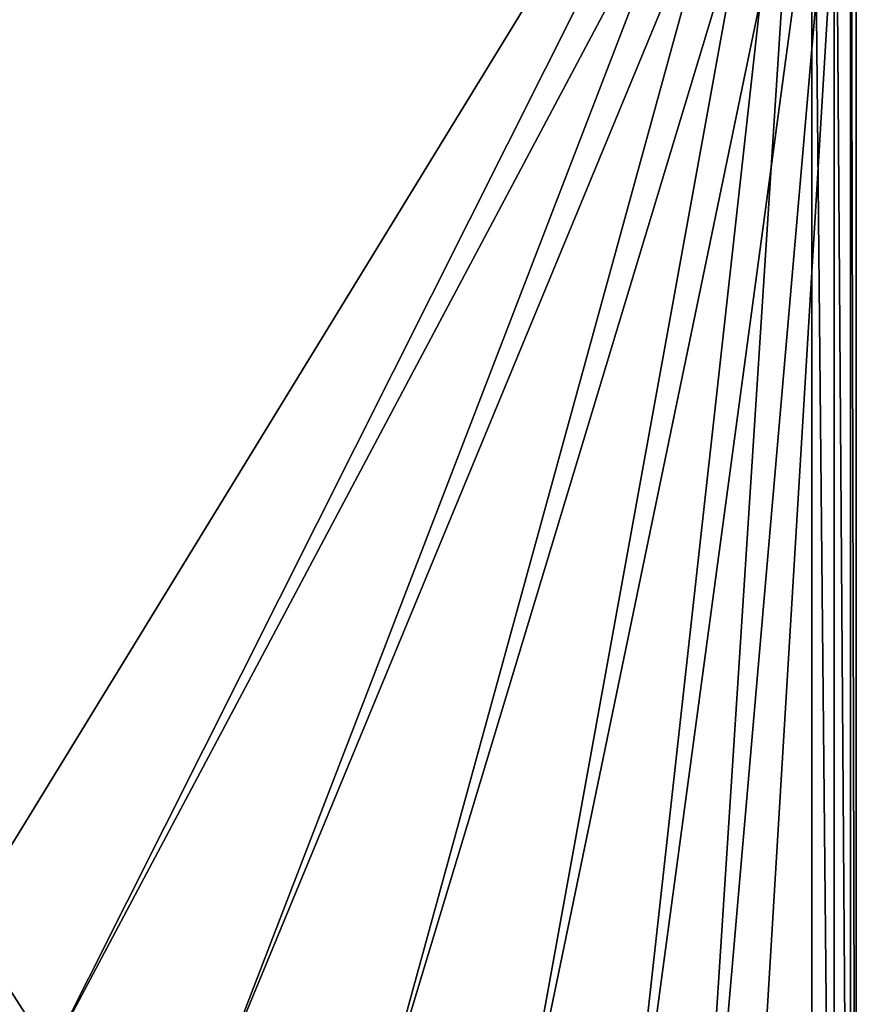
# Model space of a CAD drawing. Extents: x -210 to 50, y -85 to 0.
# Drawn here: x 1 to 16, y -35 to -18 of the extents above; entities that cross this region are included whole.
import ezdxf

# ---------------------------------------------------------------- set-up
doc = ezdxf.new("R2010")
doc.units = 0
doc.layers.add('L7', color=7, linetype='CONTINUOUS')

msp = doc.modelspace()

# ---------------------------------------------------------------- linework, layer by layer
at = {"layer": 'L7', "color": 7}
for points in [[(16, -9.05, -20), (1.505513, -36.33237, -20), (-16, -9.05, -20)], [(-16, -9.05, -20), (1.505513, -36.33237, -20), (-1.505513, -36.33237, -20)], [(-15.2, -9.05, 20), (-1.505513, -36.33237, 20), (15.2, -9.05, 20)], [(15.2, -9.05, 20), (-1.505513, -36.33237, 20), (1.505513, -36.33237, 20)], [(15.2, -9.05, 20), (1.505513, -36.33237, 20), (4.444866, -36.98542, 20)], [(4.444866, -36.98542, -20), (1.505513, -36.33237, -20), (16, -9.05, -20)], [(7.172613, -38.26044, 20), (15.2, -9.05, 20), (4.444866, -36.98542, 20)], [(16, -9.05, -20), (7.172613, -38.26044, -20), (4.444866, -36.98542, -20)], [(9.558893, -40.09673, 20), (15.2, -9.05, 20), (7.172613, -38.26044, 20)], [(16, -9.05, -20), (9.558893, -40.09673, -20), (7.172613, -38.26044, -20)], [(11.4901, -42.40686, 20), (15.2, -9.05, 20), (9.558893, -40.09673, 20)], [(11.4901, -42.40686, -20), (9.558893, -40.09673, -20), (16, -9.05, -20)], [(12.8743, -45.08086, 20), (15.2, -9.05, 20), (11.4901, -42.40686, 20)], [(16, -9.05, -20), (12.8743, -45.08086, -20), (11.4901, -42.40686, -20)], [(12.8743, -45.08086, 20), (15.2, -50.05, 20), (15.2, -9.05, 20)], [(16, -9.05, -20), (13.64559, -47.99142, -20), (12.8743, -45.08086, -20)], [(16, -50.05, -20), (13.64559, -47.99142, -20), (16, -9.05, -20)], [(15.2, -9.05, 20), (15.2, -50.05, 20), (15.6, -50.05, 19.89282)], [(15.2, -9.05, 20), (15.6, -50.05, 19.89282), (15.6, -9.05, 19.89282)], [(15.6, -9.05, 19.89282), (15.6, -50.05, 19.89282), (15.89282, -50.05, 19.6)], [(15.6, -9.05, 19.89282), (15.89282, -50.05, 19.6), (15.89282, -9.05, 19.6)], [(15.89282, -9.05, 19.6), (15.89282, -50.05, 19.6), (16, -50.05, 19.2)], [(15.89282, -9.05, 19.6), (16, -50.05, 19.2), (16, -9.05, 19.2)], [(16, -50.05, 19.2), (16, -50.05, -20), (16, -9.05, 19.2)], [(16, -9.05, 19.2), (16, -50.05, -20), (16, -9.05, -20)]]:
    msp.add_3dface(points, dxfattribs=at)

doc.saveas('drawing.dxf')
